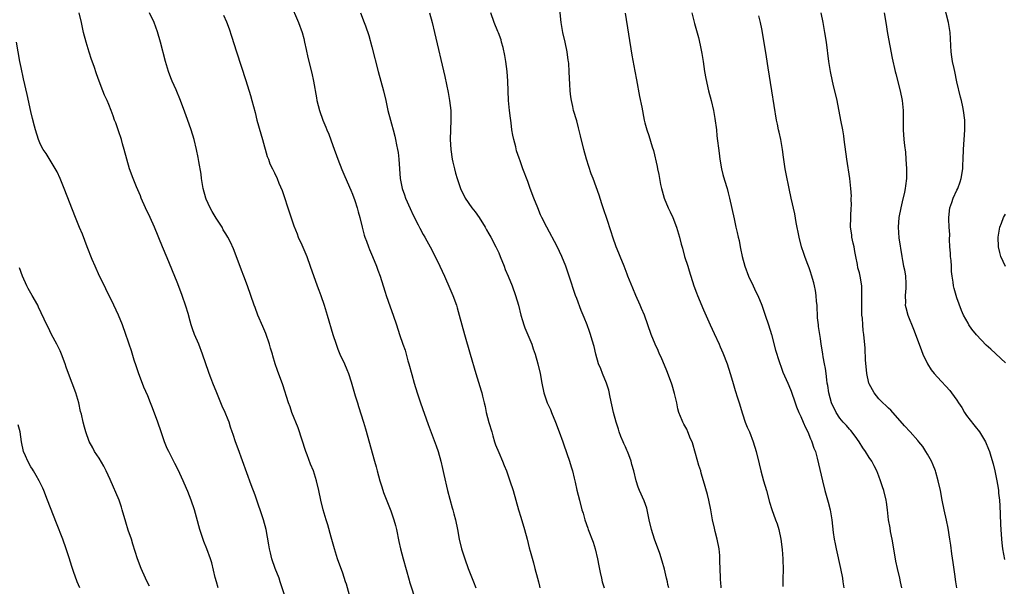
# Model space of a CAD drawing. Units: inches. Extents: x 2610000 to 2613000, y 1479000 to 1482000.
# Drawn here: x 2610187 to 2610389, y 1481655 to 1481772 of the extents above; entities that cross this region are included whole.
import ezdxf

# ---------------------------------------------------------------- set-up
doc = ezdxf.new("R2010")
doc.units = ezdxf.units.IN
doc.header["$MEASUREMENT"] = 0
doc.layers.add('LD26101479_10ft', color=60, linetype='Continuous')

msp = doc.modelspace()

# ---------------------------------------------------------------- linework, layer by layer
at = {"layer": 'LD26101479_10ft'}
for points, elevation in [([(2610242.23, 1481775), (2610243.95, 1481771), (2610244.67, 1481769), (2610245, 1481767.75), (2610245.18, 1481767), (2610245.47, 1481765.47), (2610245.83, 1481763.83), (2610246.66, 1481760.66), (2610247.02, 1481759.02), (2610247.6, 1481755.6), (2610247.72, 1481755), (2610248.25, 1481753), (2610248.95, 1481751), (2610249.55, 1481749.55), (2610249.75, 1481749), (2610250.12, 1481748.12), (2610251, 1481745.8), (2610252, 1481743), (2610252.85, 1481740.85), (2610253.46, 1481739.46), (2610254.64, 1481736.64), (2610255, 1481735.81), (2610255.48, 1481734.52), (2610255.99, 1481733), (2610256.19, 1481732.19), (2610256.53, 1481731), (2610257, 1481729), (2610257.4, 1481727.4), (2610257.53, 1481727), (2610257.85, 1481726.15), (2610258.26, 1481725), (2610258.48, 1481724.48), (2610259.14, 1481723), (2610259.96, 1481721), (2610260.23, 1481720.23), (2610260.69, 1481719), (2610261.33, 1481717), (2610261.69, 1481715.69), (2610261.92, 1481715), (2610262.71, 1481712.71), (2610263.36, 1481711), (2610264.02, 1481709), (2610264.64, 1481707), (2610265.33, 1481705), (2610265.78, 1481703.78), (2610266.37, 1481701.63), (2610266.57, 1481701), (2610267.18, 1481698.82), (2610267.68, 1481697), (2610268.26, 1481695), (2610268.93, 1481693), (2610270.54, 1481688.54), (2610272.18, 1481684.18), (2610272.56, 1481683), (2610273.12, 1481681), (2610273.49, 1481679.49), (2610273.75, 1481678.25), (2610274.53, 1481675), (2610275.46, 1481671.46), (2610275.6, 1481671), (2610275.81, 1481670.19), (2610276.11, 1481669), (2610276.52, 1481667), (2610276.87, 1481665), (2610277.36, 1481663), (2610277.79, 1481661.79), (2610278.03, 1481661), (2610278.77, 1481659), (2610279.83, 1481656.27), (2610280.33, 1481655)], 10680), ([(2610330.63, 1481655), (2610330.55, 1481656.27), (2610330.53, 1481656.53), (2610330.48, 1481657), (2610330.47, 1481659), (2610330.4, 1481660.4), (2610330.4, 1481661), (2610330.36, 1481661.64), (2610330.21, 1481663), (2610329.84, 1481665), (2610329.44, 1481666.56), (2610329.29, 1481667.29), (2610328.86, 1481669), (2610328.51, 1481671), (2610328.12, 1481673), (2610327.83, 1481674.17), (2610327.04, 1481677), (2610326.56, 1481678.56), (2610326.44, 1481679), (2610326.09, 1481680.09), (2610325.4, 1481682.6), (2610324.76, 1481684.76), (2610324.67, 1481685), (2610324.38, 1481685.62), (2610323.82, 1481687), (2610323.57, 1481687.57), (2610323, 1481688.61), (2610322.77, 1481689), (2610322.64, 1481689.36), (2610321.96, 1481691), (2610321.73, 1481691.73), (2610321.52, 1481693), (2610321.1, 1481694.9), (2610320.58, 1481696.58), (2610320.47, 1481697), (2610319.53, 1481699.53), (2610318.33, 1481702.33), (2610318.02, 1481703), (2610317.71, 1481703.71), (2610317.12, 1481705), (2610316.3, 1481707), (2610314.89, 1481711), (2610314.32, 1481712.32), (2610314.05, 1481713), (2610313.14, 1481715), (2610312.49, 1481716.49), (2610311.53, 1481719), (2610311.39, 1481719.39), (2610310.75, 1481721), (2610309.93, 1481723), (2610309.68, 1481723.68), (2610309.13, 1481725), (2610308.44, 1481727), (2610308.09, 1481728.1), (2610307.17, 1481730.83), (2610306.6, 1481732.6), (2610306.15, 1481733.85), (2610305.59, 1481735.59), (2610304.36, 1481739), (2610303.99, 1481739.99), (2610303, 1481743), (2610302.46, 1481745), (2610301.8, 1481747.8), (2610301.39, 1481749.39), (2610301, 1481750.86), (2610300.37, 1481753), (2610300.2, 1481753.8), (2610299.92, 1481755), (2610299.8, 1481755.8), (2610299.69, 1481757), (2610299.62, 1481758.38), (2610299.55, 1481759.55), (2610299.49, 1481761), (2610299.36, 1481762.64), (2610299.32, 1481763), (2610299.27, 1481763.27), (2610299.02, 1481765), (2610298.62, 1481767), (2610298.19, 1481769), (2610297.84, 1481771), (2610297.44, 1481775)], 10720), ([(2610389, 1481701.22), (2610385.99, 1481703.99), (2610385, 1481704.83), (2610383, 1481706.93), (2610382.11, 1481708.11), (2610381.49, 1481709), (2610381.3, 1481709.3), (2610380.38, 1481711), (2610379.94, 1481711.94), (2610379, 1481714.54), (2610378.42, 1481716.42), (2610378.32, 1481717), (2610378.28, 1481717.72), (2610378.06, 1481719), (2610377.92, 1481719.92), (2610377.91, 1481721), (2610377.81, 1481722.19), (2610377.71, 1481723), (2610377.68, 1481723.68), (2610377.56, 1481725), (2610377.5, 1481726.5), (2610377.53, 1481727.53), (2610377.45, 1481729), (2610377.35, 1481730.65), (2610377.34, 1481731), (2610377.55, 1481733), (2610377.94, 1481734.06), (2610378.27, 1481735), (2610379, 1481736.63), (2610379.19, 1481737), (2610379.67, 1481738.33), (2610379.89, 1481739), (2610380.2, 1481741), (2610380.22, 1481741.78), (2610380.29, 1481743), (2610380.34, 1481745), (2610380.62, 1481749), (2610380.61, 1481751), (2610380.39, 1481753), (2610380.25, 1481753.75), (2610379.97, 1481755), (2610379.74, 1481755.74), (2610379, 1481758.89), (2610378.57, 1481761), (2610378.43, 1481761.57), (2610378.13, 1481763), (2610378, 1481764), (2610377.81, 1481765), (2610377.74, 1481766.26), (2610377.73, 1481767.73), (2610377.66, 1481769), (2610377.32, 1481771), (2610376.27, 1481775)], 10780), ([(2610241.97, 1481651), (2610240.18, 1481656.27), (2610239.93, 1481657), (2610239.15, 1481659), (2610238.44, 1481661), (2610238.18, 1481662.18), (2610237.96, 1481663), (2610237.84, 1481663.84), (2610237.28, 1481667), (2610236.73, 1481669), (2610236.6, 1481669.4), (2610236.05, 1481671), (2610235.77, 1481671.77), (2610235, 1481674.01), (2610234.18, 1481676.18), (2610231.56, 1481683.56), (2610231.02, 1481685), (2610230.5, 1481686.5), (2610230.34, 1481687), (2610229.98, 1481687.98), (2610229.67, 1481689), (2610229.47, 1481689.47), (2610228.88, 1481691), (2610228.29, 1481692.29), (2610227.14, 1481695), (2610226.33, 1481697), (2610225.92, 1481698.08), (2610225.58, 1481699), (2610225.44, 1481699.44), (2610224.89, 1481701), (2610224.25, 1481703), (2610223.48, 1481705), (2610222.61, 1481707), (2610222.18, 1481708.18), (2610221.9, 1481709), (2610221.72, 1481709.72), (2610221.29, 1481711.29), (2610220.84, 1481712.84), (2610220.05, 1481715), (2610219.75, 1481715.75), (2610219, 1481717.73), (2610217, 1481722.71), (2610216.04, 1481725), (2610214.39, 1481729), (2610213.48, 1481731), (2610212.54, 1481733), (2610211.67, 1481735), (2610211.49, 1481735.49), (2610210.7, 1481737.3), (2610210, 1481739), (2610209.28, 1481741), (2610208.71, 1481743), (2610208.18, 1481745), (2610207.84, 1481746.16), (2610207.59, 1481747), (2610207, 1481748.81), (2610206.43, 1481750.43), (2610206.2, 1481751), (2610205.9, 1481751.9), (2610205.47, 1481753), (2610205, 1481754.19), (2610204.65, 1481755), (2610204.14, 1481756.14), (2610203.79, 1481757), (2610203, 1481759), (2610202.47, 1481760.47), (2610201.98, 1481762.02), (2610201.46, 1481763.46), (2610200.96, 1481764.96), (2610200.33, 1481767), (2610199.83, 1481769), (2610199.41, 1481771), (2610198.92, 1481773)], 10650), ([(2610255.63, 1481649), (2610253.74, 1481655.74), (2610253.56, 1481656.27), (2610253, 1481658.03), (2610251.96, 1481661), (2610251.31, 1481663), (2610250.61, 1481665.39), (2610249.91, 1481667.91), (2610249.57, 1481669), (2610249.01, 1481671.01), (2610248.53, 1481673), (2610248.07, 1481675), (2610247.59, 1481677), (2610246.97, 1481679), (2610246.39, 1481680.39), (2610245.7, 1481682.3), (2610245.43, 1481683), (2610243.88, 1481687.88), (2610242.59, 1481691), (2610242.19, 1481692.19), (2610241.87, 1481693), (2610240.69, 1481696.69), (2610239.61, 1481699.61), (2610239.14, 1481701), (2610238.65, 1481702.65), (2610238.57, 1481703), (2610238.19, 1481704.19), (2610237.96, 1481705), (2610237.2, 1481707.2), (2610236.64, 1481708.64), (2610235.61, 1481711), (2610235, 1481712.54), (2610234.83, 1481713), (2610234.16, 1481715), (2610233.48, 1481717), (2610232.7, 1481719), (2610232.2, 1481720.2), (2610231.14, 1481723.14), (2610230.6, 1481724.6), (2610229.96, 1481725.96), (2610229.42, 1481727), (2610229, 1481727.64), (2610228.49, 1481728.49), (2610228.23, 1481729), (2610227, 1481730.9), (2610226.24, 1481732.24), (2610225.83, 1481733), (2610225, 1481734.8), (2610224.92, 1481735), (2610224.39, 1481737), (2610224.05, 1481739), (2610223.94, 1481739.94), (2610223.46, 1481742.54), (2610223.36, 1481743.36), (2610222.99, 1481744.99), (2610222.49, 1481747), (2610221.88, 1481749), (2610221.15, 1481751.15), (2610220.63, 1481752.63), (2610219.73, 1481755), (2610218.8, 1481757.2), (2610218.01, 1481759), (2610217.71, 1481759.71), (2610217.23, 1481761), (2610216.63, 1481763), (2610215.64, 1481767), (2610215, 1481769.14), (2610214.28, 1481771), (2610213.36, 1481773)], 10660), ([(2610228.54, 1481772.54), (2610229.16, 1481771.16), (2610229.71, 1481769.71), (2610230.2, 1481768.2), (2610231.17, 1481765), (2610233.12, 1481759.12), (2610234.07, 1481756.07), (2610234.37, 1481755), (2610235, 1481752.56), (2610235.39, 1481751), (2610236.17, 1481748.17), (2610236.54, 1481747), (2610237.53, 1481743.53), (2610237.75, 1481743), (2610238.04, 1481742.04), (2610238.58, 1481741), (2610238.7, 1481740.7), (2610239, 1481740.19), (2610239.54, 1481739), (2610239.91, 1481738.09), (2610240.58, 1481736.58), (2610241, 1481735.33), (2610241.74, 1481733), (2610243, 1481729.29), (2610243.63, 1481727.63), (2610243.89, 1481727), (2610244.61, 1481725.39), (2610245.62, 1481723), (2610246.35, 1481721), (2610247.76, 1481717), (2610248.1, 1481716.1), (2610248.49, 1481715), (2610249.18, 1481713), (2610249.79, 1481711), (2610250.98, 1481707), (2610251.62, 1481705), (2610252.01, 1481704.01), (2610252.42, 1481703), (2610253.34, 1481701), (2610253.81, 1481699.81), (2610254.15, 1481699), (2610254.72, 1481697.28), (2610255.55, 1481694.45), (2610256, 1481693), (2610256.26, 1481692.26), (2610257.24, 1481689), (2610257.67, 1481687.67), (2610259.54, 1481681), (2610259.83, 1481679.83), (2610260.08, 1481679), (2610260.62, 1481677), (2610261, 1481675.77), (2610261.39, 1481674.61), (2610262.85, 1481670.85), (2610263.49, 1481669), (2610263.82, 1481667.82), (2610264.02, 1481667), (2610264.53, 1481664.53), (2610264.87, 1481663), (2610265.4, 1481661), (2610266.61, 1481656.61), (2610266.72, 1481656.27), (2610268.04, 1481652.04)], 10670), ([(2610256.66, 1481773), (2610257.43, 1481771), (2610257.65, 1481770.35), (2610258.38, 1481768.38), (2610259, 1481766.06), (2610260.24, 1481761), (2610261.34, 1481757), (2610261.83, 1481755), (2610262.28, 1481753), (2610262.78, 1481751), (2610263, 1481750.22), (2610263.32, 1481749), (2610263.71, 1481747.71), (2610263.86, 1481747), (2610264.05, 1481745.95), (2610264.27, 1481745), (2610264.36, 1481744.36), (2610264.49, 1481743), (2610264.62, 1481741), (2610264.81, 1481739), (2610265.2, 1481737), (2610265.64, 1481735.64), (2610265.87, 1481735), (2610266.83, 1481732.83), (2610267.48, 1481731.48), (2610268.47, 1481729.53), (2610268.81, 1481728.81), (2610269.51, 1481727.51), (2610269.82, 1481727), (2610270.24, 1481726.24), (2610270.96, 1481725), (2610271.99, 1481723), (2610272.94, 1481721), (2610273.87, 1481719), (2610275, 1481716.42), (2610275.59, 1481715), (2610276.33, 1481713), (2610276.49, 1481712.49), (2610276.92, 1481711), (2610277.43, 1481709), (2610277.97, 1481707), (2610279.17, 1481703), (2610280.31, 1481699), (2610281.41, 1481695.41), (2610281.52, 1481695), (2610281.65, 1481694.35), (2610281.99, 1481693), (2610282.21, 1481692.21), (2610282.45, 1481691), (2610283, 1481688.95), (2610283.56, 1481687), (2610283.82, 1481686.18), (2610284.15, 1481685), (2610284.36, 1481684.36), (2610285, 1481682.79), (2610285.8, 1481681), (2610286.13, 1481680.13), (2610286.6, 1481679), (2610287.31, 1481677), (2610287.96, 1481675), (2610289.08, 1481671), (2610289.53, 1481669.53), (2610290.27, 1481667), (2610290.81, 1481665), (2610291.25, 1481663.25), (2610291.48, 1481662.52), (2610292.12, 1481660.12), (2610292.44, 1481659), (2610292.98, 1481656.98), (2610293.16, 1481656.27), (2610293.38, 1481655.38), (2610293.44, 1481655)], 10690), ([(2610270.78, 1481773), (2610271.35, 1481771), (2610271.85, 1481769), (2610273.98, 1481759.98), (2610274.65, 1481756.65), (2610274.93, 1481755), (2610275.16, 1481753), (2610275.21, 1481751), (2610275.13, 1481749), (2610275.07, 1481747), (2610275.17, 1481745), (2610275.47, 1481743), (2610275.61, 1481742.39), (2610275.91, 1481741), (2610276.14, 1481740.14), (2610276.49, 1481739), (2610277.18, 1481737), (2610278.13, 1481735), (2610279.49, 1481733), (2610280.15, 1481732.15), (2610280.97, 1481731), (2610282.21, 1481729), (2610282.49, 1481728.49), (2610283, 1481727.66), (2610283.39, 1481727), (2610284.44, 1481725), (2610285, 1481723.76), (2610285.32, 1481723), (2610286.11, 1481721), (2610286.35, 1481720.35), (2610286.92, 1481719), (2610287.74, 1481717), (2610288.47, 1481715), (2610289.04, 1481713), (2610289.56, 1481711), (2610289.89, 1481709.89), (2610290.17, 1481709), (2610290.39, 1481708.39), (2610291.77, 1481705), (2610292.09, 1481704.09), (2610292.46, 1481703), (2610293.02, 1481701), (2610293.49, 1481699), (2610293.83, 1481697), (2610294.23, 1481695), (2610294.93, 1481693), (2610295.6, 1481691.6), (2610295.83, 1481691), (2610296.67, 1481689), (2610297.43, 1481687), (2610298.14, 1481685), (2610298.35, 1481684.35), (2610299.51, 1481681), (2610299.87, 1481679.87), (2610300.11, 1481679), (2610300.47, 1481677.53), (2610300.69, 1481676.69), (2610301.06, 1481675.06), (2610301.56, 1481673), (2610302.08, 1481671), (2610302.31, 1481670.31), (2610302.67, 1481669), (2610303.29, 1481667.29), (2610303.38, 1481667), (2610304.37, 1481664.37), (2610304.8, 1481663), (2610305.28, 1481661), (2610305.54, 1481659.54), (2610305.83, 1481658.17), (2610306.07, 1481657), (2610306.25, 1481656.27), (2610306.26, 1481656.26), (2610306.62, 1481655)], 10700), ([(2610319.89, 1481655), (2610319.72, 1481655.72), (2610319.61, 1481656.27), (2610319.46, 1481657), (2610319, 1481658.84), (2610318.52, 1481660.52), (2610318.05, 1481662.05), (2610316.99, 1481665), (2610316.34, 1481667), (2610315.88, 1481669), (2610315.47, 1481671), (2610315.38, 1481671.38), (2610314.88, 1481672.88), (2610313.91, 1481675), (2610313.64, 1481675.64), (2610313.19, 1481677), (2610312.75, 1481679), (2610312.32, 1481680.32), (2610312.18, 1481681), (2610311.71, 1481682.29), (2610311.41, 1481683), (2610311.27, 1481683.27), (2610311, 1481683.92), (2610310.66, 1481684.66), (2610310.53, 1481685), (2610310.07, 1481686.07), (2610309.73, 1481687), (2610309.55, 1481687.55), (2610309.11, 1481689), (2610308.57, 1481691), (2610307.85, 1481694.15), (2610307.57, 1481695.57), (2610307.1, 1481697), (2610306.3, 1481699), (2610305.96, 1481699.96), (2610305.51, 1481701), (2610304.9, 1481703), (2610304.56, 1481704.56), (2610304.19, 1481705.81), (2610303.87, 1481707), (2610303.63, 1481707.63), (2610303.16, 1481709), (2610302.51, 1481710.51), (2610302.34, 1481711), (2610301.94, 1481711.94), (2610301, 1481714.38), (2610300.78, 1481715), (2610299.49, 1481719), (2610298.78, 1481721), (2610297.93, 1481723), (2610297, 1481725.05), (2610294.88, 1481729), (2610293.87, 1481731), (2610293.59, 1481731.59), (2610293, 1481733), (2610292.21, 1481735), (2610291.49, 1481737), (2610291, 1481738.43), (2610289.98, 1481741), (2610289.39, 1481742.61), (2610289.17, 1481743.17), (2610288.68, 1481744.68), (2610288.49, 1481745.51), (2610288.09, 1481747), (2610287.89, 1481747.89), (2610287.72, 1481749), (2610287.53, 1481750.47), (2610287.39, 1481751.39), (2610287.22, 1481753), (2610287.04, 1481755), (2610286.95, 1481757), (2610286.9, 1481759), (2610286.76, 1481761), (2610286.49, 1481763), (2610286.27, 1481764.27), (2610285.93, 1481765.93), (2610285.6, 1481767), (2610285.48, 1481767.48), (2610284.93, 1481768.93), (2610284.8, 1481769.2), (2610284.07, 1481771), (2610283.4, 1481773)], 10710), ([(2610310.96, 1481772.96), (2610312.32, 1481764.32), (2610312.96, 1481761.04), (2610313.26, 1481759.26), (2610313.88, 1481755.88), (2610314.34, 1481753.66), (2610314.86, 1481751), (2610315, 1481750.45), (2610315.39, 1481749), (2610315.82, 1481747.82), (2610316.51, 1481745.49), (2610316.75, 1481744.75), (2610317.49, 1481741.49), (2610317.58, 1481741), (2610317.84, 1481739.84), (2610318.22, 1481737.78), (2610318.38, 1481737), (2610318.51, 1481736.51), (2610318.96, 1481734.96), (2610319.77, 1481733), (2610320.15, 1481732.15), (2610320.7, 1481731), (2610321.48, 1481729), (2610322.08, 1481727), (2610322.44, 1481725.56), (2610322.69, 1481724.69), (2610323.13, 1481723), (2610323.78, 1481721), (2610324.09, 1481720.09), (2610325.05, 1481717), (2610325.56, 1481715.56), (2610325.78, 1481715), (2610327, 1481712.09), (2610328.39, 1481709), (2610329.23, 1481707.23), (2610330.23, 1481705), (2610330.44, 1481704.44), (2610331, 1481703.22), (2610331.85, 1481701), (2610332.52, 1481699), (2610333, 1481697.42), (2610333.54, 1481695.54), (2610334, 1481694), (2610334.32, 1481693), (2610335, 1481690.7), (2610335.59, 1481689), (2610336, 1481688), (2610336.43, 1481687), (2610337.22, 1481685), (2610337.81, 1481683), (2610338.43, 1481680.43), (2610338.79, 1481679), (2610339.35, 1481677), (2610339.93, 1481675), (2610340.59, 1481672.59), (2610341.06, 1481671.06), (2610341.82, 1481669), (2610342.13, 1481668.13), (2610342.46, 1481667), (2610342.87, 1481665), (2610343.15, 1481662.85), (2610343.33, 1481661), (2610343.39, 1481658.61), (2610343.3, 1481657), (2610343.3, 1481656.27), (2610343.29, 1481655.29)], 10730), ([(2610324.64, 1481773), (2610325.19, 1481770.81), (2610325.97, 1481767.97), (2610326.36, 1481766.36), (2610326.69, 1481764.69), (2610326.96, 1481763), (2610327.24, 1481761), (2610327.51, 1481759.51), (2610328.08, 1481757), (2610328.58, 1481755), (2610329.05, 1481753), (2610329.36, 1481751.36), (2610329.66, 1481749), (2610329.79, 1481747.79), (2610330.23, 1481744.23), (2610330.36, 1481743), (2610330.69, 1481741), (2610331, 1481739.84), (2610331.34, 1481738.66), (2610331.86, 1481737), (2610332.1, 1481736.1), (2610332.36, 1481735), (2610332.84, 1481732.84), (2610333.28, 1481730.72), (2610333.67, 1481729), (2610333.94, 1481727.94), (2610334.12, 1481727), (2610334.31, 1481726.31), (2610334.55, 1481725), (2610334.64, 1481724.64), (2610334.96, 1481723), (2610335.48, 1481721), (2610336.23, 1481719), (2610337.2, 1481717), (2610337.77, 1481715.77), (2610338.18, 1481715), (2610338.97, 1481713), (2610339.68, 1481711), (2610340.37, 1481709), (2610340.97, 1481707), (2610341.81, 1481703.81), (2610342.07, 1481703), (2610342.27, 1481702.27), (2610343.29, 1481699.29), (2610344.3, 1481697), (2610344.54, 1481696.54), (2610345, 1481695.35), (2610345.8, 1481693), (2610346.13, 1481692.13), (2610346.61, 1481691), (2610347, 1481690.19), (2610347.5, 1481689), (2610347.92, 1481687.92), (2610348.41, 1481687), (2610349, 1481685.58), (2610349.16, 1481685.16), (2610349.26, 1481685), (2610349.66, 1481683.66), (2610349.97, 1481683), (2610350.35, 1481681.65), (2610351.42, 1481677), (2610351.94, 1481675), (2610352.6, 1481672.6), (2610353, 1481671), (2610353.35, 1481669), (2610353.65, 1481666.35), (2610353.85, 1481665), (2610354.06, 1481664.06), (2610354.25, 1481663), (2610355.13, 1481659), (2610355.51, 1481657), (2610355.61, 1481656.27), (2610355.78, 1481655)], 10740), ([(2610367.69, 1481655), (2610367.6, 1481655.6), (2610367.45, 1481656.27), (2610367.3, 1481657), (2610366.82, 1481659), (2610366.5, 1481660.5), (2610366.18, 1481662.18), (2610365.73, 1481665), (2610365.42, 1481666.58), (2610365.31, 1481667.31), (2610365, 1481669), (2610364.79, 1481671), (2610364.59, 1481672.59), (2610364.52, 1481673), (2610364.01, 1481675), (2610363.73, 1481675.73), (2610363.36, 1481677), (2610363, 1481677.9), (2610362.6, 1481679), (2610362.03, 1481680.03), (2610361.55, 1481681), (2610361, 1481681.79), (2610360.23, 1481683), (2610359.73, 1481683.73), (2610358.95, 1481685), (2610358.16, 1481686.16), (2610357.27, 1481687.27), (2610357, 1481687.55), (2610356.34, 1481688.34), (2610355.7, 1481689), (2610355, 1481689.85), (2610354.22, 1481691), (2610353.3, 1481693), (2610353, 1481694), (2610352.74, 1481695), (2610352.51, 1481696.51), (2610352.42, 1481697), (2610352.32, 1481697.68), (2610352.18, 1481699), (2610352.05, 1481700.05), (2610351.88, 1481701), (2610351.59, 1481702.41), (2610351.5, 1481703), (2610351.44, 1481703.44), (2610351.16, 1481705), (2610351, 1481706.17), (2610350.64, 1481708.64), (2610350.61, 1481709), (2610350.44, 1481710.44), (2610350.31, 1481713), (2610350.22, 1481713.78), (2610350.16, 1481715), (2610350.01, 1481716.01), (2610349.8, 1481717), (2610349.64, 1481717.64), (2610349.21, 1481719.21), (2610349, 1481719.85), (2610348.67, 1481720.67), (2610348.32, 1481721.68), (2610347.81, 1481723), (2610347.6, 1481723.6), (2610347.16, 1481725), (2610346.63, 1481727), (2610346, 1481730), (2610345.76, 1481731.76), (2610345, 1481735), (2610344.57, 1481737), (2610343.96, 1481739.96), (2610343.78, 1481741), (2610343.58, 1481742.42), (2610343.43, 1481743.43), (2610343.24, 1481745), (2610342.89, 1481747), (2610342.54, 1481748.54), (2610342.43, 1481749), (2610342.19, 1481750.19), (2610342.01, 1481751), (2610341.01, 1481757), (2610340.29, 1481761.71), (2610339.98, 1481763.98), (2610339.14, 1481769), (2610339, 1481769.71), (2610338.73, 1481771), (2610338.37, 1481772.37)], 10750), ([(2610378.99, 1481655), (2610378.8, 1481656.27), (2610378.73, 1481656.73), (2610378.66, 1481657.34), (2610378.22, 1481660.22), (2610377.99, 1481662.01), (2610377.75, 1481663.75), (2610377.59, 1481665), (2610377.23, 1481667.23), (2610376.88, 1481668.88), (2610376.38, 1481671), (2610375.99, 1481673), (2610375.64, 1481675), (2610375.2, 1481677), (2610374.72, 1481678.72), (2610374.62, 1481679), (2610374.17, 1481680.17), (2610373.79, 1481681), (2610373, 1481682.43), (2610372.65, 1481683), (2610371.99, 1481683.99), (2610371.21, 1481685), (2610371, 1481685.25), (2610369.42, 1481687), (2610368.24, 1481688.24), (2610365.45, 1481691.45), (2610365, 1481691.86), (2610364.45, 1481692.45), (2610363.8, 1481693), (2610363, 1481693.81), (2610362.04, 1481695), (2610361.68, 1481695.68), (2610361, 1481696.87), (2610360.95, 1481697), (2610360.53, 1481699), (2610360.42, 1481700.42), (2610360.28, 1481701.72), (2610360.17, 1481704.17), (2610359.93, 1481707), (2610359.81, 1481707.81), (2610359.71, 1481709), (2610359.62, 1481710.38), (2610359.52, 1481711), (2610359.49, 1481711.49), (2610359.48, 1481713), (2610359.53, 1481715), (2610359.48, 1481717), (2610359.17, 1481719), (2610359, 1481719.67), (2610358.7, 1481720.7), (2610358.61, 1481721.39), (2610358.25, 1481723), (2610358.04, 1481724.04), (2610357.9, 1481725), (2610357.76, 1481725.76), (2610357.47, 1481727), (2610357.43, 1481727.43), (2610357.2, 1481729), (2610357.23, 1481731), (2610357.26, 1481731.26), (2610357.35, 1481733), (2610357.38, 1481733.38), (2610357.35, 1481735), (2610357.37, 1481735.37), (2610357.25, 1481737), (2610357.04, 1481739), (2610356.41, 1481743), (2610355.91, 1481747), (2610355.79, 1481747.79), (2610355.58, 1481749), (2610355.18, 1481751), (2610354.46, 1481755), (2610353.65, 1481758.35), (2610353.48, 1481759), (2610353.06, 1481761), (2610352.74, 1481763), (2610352.25, 1481767), (2610351.93, 1481769), (2610351.56, 1481771), (2610351.13, 1481773)], 10760), ([(2610364.06, 1481773), (2610364.42, 1481771), (2610364.77, 1481768.77), (2610365.73, 1481763.73), (2610366.35, 1481761), (2610366.5, 1481760.5), (2610367.39, 1481757), (2610367.77, 1481755), (2610367.97, 1481753), (2610368.01, 1481751), (2610368.02, 1481749.98), (2610368, 1481749), (2610368.12, 1481747), (2610368.24, 1481745.76), (2610368.44, 1481744.44), (2610368.55, 1481743), (2610368.67, 1481741), (2610368.65, 1481739), (2610368.49, 1481737.51), (2610368.42, 1481737), (2610368.23, 1481736.23), (2610367.8, 1481734.2), (2610367.48, 1481733), (2610367.08, 1481731), (2610366.94, 1481729), (2610367.13, 1481726.87), (2610367.68, 1481723), (2610367.83, 1481722.17), (2610368.09, 1481721), (2610368.29, 1481720.29), (2610368.48, 1481719), (2610368.51, 1481717.49), (2610368.56, 1481717), (2610368.54, 1481716.54), (2610368.42, 1481715), (2610368.45, 1481713.55), (2610368.43, 1481713), (2610368.52, 1481712.52), (2610368.92, 1481711), (2610370.13, 1481708.13), (2610371.24, 1481705), (2610371.72, 1481703.72), (2610372.03, 1481703), (2610372.97, 1481700.97), (2610373.76, 1481699.76), (2610374.32, 1481699), (2610375, 1481698.22), (2610377.53, 1481695.53), (2610377.92, 1481695), (2610379, 1481693.51), (2610379.35, 1481693), (2610380.01, 1481692.01), (2610380.6, 1481691), (2610381, 1481690.4), (2610382.48, 1481688.48), (2610383, 1481687.77), (2610383.36, 1481687.36), (2610383.62, 1481687), (2610384.86, 1481685), (2610385.5, 1481683.5), (2610385.68, 1481683), (2610385.95, 1481682.05), (2610386.45, 1481680.45), (2610386.8, 1481679), (2610387.22, 1481677), (2610387.48, 1481675.48), (2610387.54, 1481675), (2610387.58, 1481674.42), (2610387.73, 1481673), (2610387.81, 1481671.81), (2610387.86, 1481670.14), (2610387.98, 1481667.98), (2610388.01, 1481667), (2610388.14, 1481665), (2610388.23, 1481664.23), (2610388.4, 1481663), (2610388.81, 1481660.81)], 10770), ([(2610227.46, 1481655), (2610227.09, 1481656.27), (2610226.84, 1481657.16), (2610226.12, 1481660.12), (2610225.84, 1481661), (2610225.15, 1481663), (2610224.53, 1481664.53), (2610223.67, 1481667), (2610223, 1481669.53), (2610222.59, 1481671), (2610221.93, 1481673), (2610221.24, 1481674.76), (2610220.49, 1481676.49), (2610220.28, 1481677), (2610219.24, 1481679.24), (2610218.56, 1481680.56), (2610217.29, 1481683), (2610217, 1481683.62), (2610216.43, 1481685), (2610215.73, 1481687), (2610215.07, 1481689), (2610213.98, 1481691.98), (2610213.55, 1481693), (2610213, 1481694.42), (2610212.22, 1481696.22), (2610211.11, 1481699.11), (2610210.59, 1481700.59), (2610210.23, 1481701.77), (2610209.63, 1481703.62), (2610209.21, 1481705), (2610209, 1481705.62), (2610208.53, 1481707), (2610207.79, 1481709), (2610206.99, 1481711), (2610206.07, 1481713), (2610204.39, 1481716.39), (2610204.11, 1481717), (2610203.12, 1481719), (2610202.21, 1481721), (2610201.61, 1481722.39), (2610200.57, 1481725), (2610199.58, 1481727.58), (2610198.99, 1481728.99), (2610198.18, 1481731), (2610195.87, 1481737), (2610195.03, 1481739.03), (2610194.41, 1481740.41), (2610193, 1481742.75), (2610192.14, 1481744.14), (2610191.52, 1481745), (2610191, 1481745.98), (2610190.57, 1481747), (2610189.93, 1481749), (2610189.73, 1481749.73), (2610189.33, 1481751.33), (2610189, 1481752.74), (2610188.24, 1481756.24), (2610187.49, 1481759.49), (2610187, 1481761.77), (2610186.76, 1481763), (2610186.05, 1481767)], 10640), ([(2610388.95, 1481720.95), (2610388.03, 1481723), (2610387.81, 1481723.81), (2610387.56, 1481725), (2610387.5, 1481727), (2610387.82, 1481729), (2610388.17, 1481729.83), (2610388.58, 1481731), (2610389, 1481731.73)], 10790), ([(2610213.32, 1481655.33), (2610212.88, 1481656.27), (2610212.55, 1481657), (2610211.67, 1481659), (2610210.92, 1481661), (2610209.96, 1481663.96), (2610209.65, 1481665), (2610209, 1481666.88), (2610208.48, 1481668.48), (2610207.77, 1481671), (2610207.59, 1481671.59), (2610207.1, 1481673), (2610205.26, 1481677.26), (2610204.47, 1481679), (2610203.99, 1481679.99), (2610203, 1481681.61), (2610202.1, 1481683), (2610201.72, 1481683.72), (2610201, 1481685.04), (2610200.29, 1481687), (2610199.99, 1481687.99), (2610199.72, 1481689), (2610199.37, 1481690.63), (2610199.21, 1481691.21), (2610198.83, 1481693), (2610198.25, 1481695), (2610197.52, 1481697), (2610196.76, 1481699), (2610196.28, 1481700.28), (2610196.04, 1481701), (2610195.28, 1481703), (2610195, 1481703.62), (2610194.33, 1481705), (2610193.28, 1481707), (2610192.53, 1481708.53), (2610192.28, 1481709), (2610190.6, 1481712.6), (2610190.41, 1481713), (2610189.3, 1481715), (2610189, 1481715.49), (2610188.45, 1481716.45), (2610188.18, 1481717), (2610187.3, 1481719), (2610186.7, 1481720.7)], 10630), ([(2610199.06, 1481655), (2610198.54, 1481656.27), (2610198.47, 1481656.47), (2610197.82, 1481658.18), (2610197.53, 1481659), (2610197.42, 1481659.42), (2610196.86, 1481661.14), (2610196.29, 1481663), (2610195.55, 1481665), (2610194.26, 1481668.26), (2610192.46, 1481673), (2610191.67, 1481675), (2610191.47, 1481675.47), (2610190.73, 1481677), (2610190.1, 1481678.1), (2610189.54, 1481679), (2610189.35, 1481679.35), (2610189, 1481679.88), (2610188.36, 1481681), (2610187.88, 1481682.12), (2610187.52, 1481683), (2610187.11, 1481685), (2610186.79, 1481687), (2610186.44, 1481688.44)], 10620)]:
    msp.add_lwpolyline(points, dxfattribs=dict(at, elevation=elevation))

doc.saveas('drawing.dxf')
